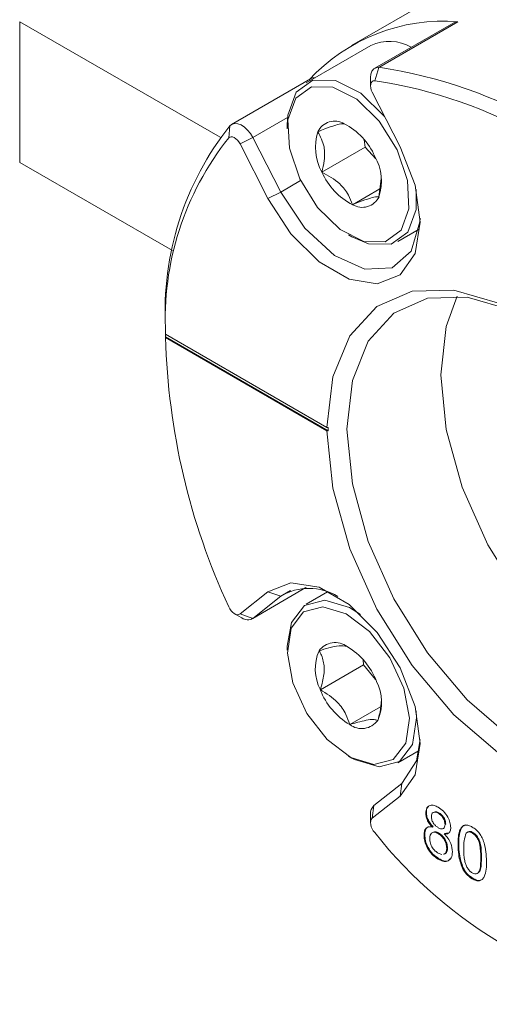
# Model space of a CAD drawing. Units: millimetres. Extents: x 2 to 278, y 1 to 215.
# Drawn here: x 209 to 226, y 160 to 196 of the extents above; entities that cross this region are included whole.
import ezdxf

# ---------------------------------------------------------------- set-up
doc = ezdxf.new("R2010")
doc.units = ezdxf.units.MM

msp = doc.modelspace()

# ---------------------------------------------------------------- linework, layer by layer
at = {"color": 7, "linetype": 'Continuous', "lineweight": 18}
for p, q in [((224.927, 197.436), (221.374, 195.384)), ((216.529, 192.003), (209.126, 196.263)), ((209.126, 196.263), (209.126, 191.071)), ((225.147, 196.231), (222.23, 194.547)), ((225.301, 196.266), (222.384, 194.582)), ((222.09, 195.384), (219.703, 194.006)), ((222.229, 194.087), (222.384, 194.582)), ((219.865, 194.163), (216.948, 192.479)), ((222.074, 194.204), (222.074, 193.898)), ((222.136, 193.665), (223.165, 191.655)), ((216.84, 191.976), (216.887, 192.429)), ((219.004, 192.461), (219.004, 192.308)), ((217.261, 191.756), (217.73, 191.988)), ((217.73, 191.988), (218.759, 189.978)), ((221.845, 191.909), (221.873, 191.634)), ((218.29, 189.746), (217.261, 191.756)), ((221.873, 191.634), (220.282, 190.716)), ((221.873, 191.634), (222.276, 191.206)), ((209.126, 191.071), (214.763, 187.828)), ((222.387, 189.806), (222.472, 190.474)), ((222.424, 190.1), (221.411, 189.515)), ((218.29, 189.746), (218.759, 189.978)), ((223.078, 188.16), (223.866, 188.615)), ((221.258, 188.404), (221.39, 188.328)), ((214.511, 184.979), (214.511, 184.704)), ((214.511, 184.734), (214.511, 184.765)), ((220.462, 181.298), (214.511, 184.734)), ((214.511, 184.611), (214.511, 184.642)), ((220.516, 181.176), (214.511, 184.642)), ((220.462, 181.176), (214.511, 184.611)), ((220.516, 181.298), (220.462, 181.298)), ((220.516, 181.176), (220.462, 181.176)), ((217.261, 174.413), (218.29, 175.235)), ((217.698, 174.231), (219.697, 175.385)), ((218.29, 175.235), (218.759, 175.074)), ((220.492, 175.227), (219.703, 174.772)), ((218.759, 175.074), (217.73, 174.252)), ((217.058, 174.421), (217.323, 174.268)), ((217.261, 174.413), (217.73, 174.252)), ((221.299, 174.656), (221.703, 174.4)), ((219.004, 173.227), (219.004, 173.074)), ((221.807, 172.72), (221.813, 172.536)), ((221.813, 172.536), (220.222, 171.617)), ((221.813, 172.536), (222.262, 172.002)), ((222.447, 170.991), (221.305, 170.332)), ((223.078, 168.926), (223.866, 169.381)), ((221.258, 169.17), (221.39, 169.093)), ((222.198, 167.342), (223.227, 168.164)), ((223.227, 168.164), (223.165, 167.697)), ((223.165, 167.697), (222.136, 166.875)), ((222.198, 167.342), (222.136, 166.875)), ((222.074, 167.02), (222.074, 166.714)), ((224.139, 167.084), (224.112, 167.068)), ((224.6, 167.076), (224.573, 167.06)), ((224.386, 166.565), (224.359, 166.549)), ((224.851, 166.66), (224.824, 166.645)), ((224.076, 166.265), (224.049, 166.249)), ((224.595, 166.329), (224.568, 166.313)), ((224.818, 166.315), (224.792, 166.3)), ((224.944, 166.333), (224.818, 166.315)), ((225.673, 166.374), (225.639, 166.354)), ((225.855, 166.351), (225.828, 166.336)), ((224.914, 165.778), (224.887, 165.762)), ((225.333, 165.914), (225.306, 165.898)), ((224.6, 165.382), (224.573, 165.367)), ((224.574, 165.583), (224.711, 165.533)), ((226.171, 165.431), (226.144, 165.415)), ((225.492, 165.049), (225.465, 165.033)), ((225.857, 164.656), (225.83, 164.641))]:
    msp.add_line(p, q, dxfattribs=at)
at = {"color": 8, "linetype": 'Continuous', "lineweight": 18}
for p, q in [((219.016, 192.731), (217.73, 191.988)), ((219.495, 190.404), (218.759, 189.978)), ((217.73, 174.252), (219.692, 175.385)), ((219.118, 175.282), (218.759, 175.074))]:
    msp.add_line(p, q, dxfattribs=at)
at = {"color": 7, "linetype": 'Continuous', "lineweight": 18, "flags": 128}
for points in [[(225.147, 196.231), (225.197, 196.253), (225.301, 196.266)], [(222.074, 194.204), (222.087, 194.331), (222.128, 194.441), (222.193, 194.522), (222.28, 194.57), (222.384, 194.582)], [(219.004, 192.461), (219.026, 192.823), (219.331, 193.664), (219.949, 194.112), (220.786, 194.098), (221.716, 193.626), (222.596, 192.766), (222.598, 192.763)], [(222.229, 194.087), (222.177, 194.081), (222.134, 194.057), (222.101, 194.016), (222.081, 193.962), (222.074, 193.895), (222.082, 193.821), (222.103, 193.743), (222.136, 193.665)], [(222.396, 192.596), (223.054, 191.543), (223.439, 190.407), (223.491, 189.363), (223.204, 188.569), (222.62, 188.147), (221.829, 188.159), (220.951, 188.605), (220.12, 189.417), (219.462, 190.471), (219.078, 191.606), (219.025, 192.65), (219.313, 193.444), (219.896, 193.867), (220.687, 193.854), (221.565, 193.408), (222.396, 192.596)], [(216.887, 192.429), (216.967, 192.488), (217.066, 192.513), (217.178, 192.502), (217.298, 192.456), (217.42, 192.376), (217.536, 192.268), (217.641, 192.136), (217.73, 191.988)], [(217.261, 191.756), (217.217, 191.83), (217.165, 191.895), (217.106, 191.95), (217.046, 191.989), (216.986, 192.013), (216.929, 192.018), (216.88, 192.006), (216.84, 191.976)], [(223.165, 191.655), (223.718, 190.231), (223.91, 188.864), (223.718, 187.718), (223.165, 186.932), (222.319, 186.6), (221.28, 186.763), (220.175, 187.401), (219.137, 188.437), (218.29, 189.746)], [(223.757, 190.078), (223.755, 189.343), (223.451, 188.503), (222.833, 188.055), (221.995, 188.068), (221.39, 188.328)], [(218.759, 189.978), (219.646, 188.643), (220.739, 187.645), (221.87, 187.135), (222.868, 187.191), (223.58, 187.805), (223.899, 188.883), (223.907, 189.022)], [(220.462, 181.298), (220.683, 183.164), (221.31, 184.678), (222.305, 185.753), (223.612, 186.326), (225.155, 186.366), (226.846, 185.868), (228.586, 184.864), (230.277, 183.409), (231.82, 181.588), (233.127, 179.505), (234.123, 177.281), (234.749, 175.044), (234.97, 172.923)], [(227.905, 185.314), (227.258, 185.633), (225.646, 186.105), (224.177, 186.062), (222.935, 185.509), (221.992, 184.476), (221.404, 183.024), (221.204, 181.237), (221.404, 179.219), (221.992, 177.088), (222.935, 174.967), (224.177, 172.979), (225.646, 171.24), (227.258, 169.852), (228.917, 168.894), (230.528, 168.422), (231.997, 168.465), (233.24, 169.018), (234.182, 170.051), (234.771, 171.503), (234.968, 173.08)], [(224.671, 183.239), (224.871, 185.026), (225.273, 186.142)], [(234.369, 170.387), (233.995, 170.424), (232.384, 170.895), (230.725, 171.853), (229.114, 173.242), (227.644, 174.981), (226.402, 176.969), (225.46, 179.09), (224.871, 181.221), (224.671, 183.239)], [(234.97, 172.8), (234.749, 170.934), (234.123, 169.42), (233.127, 168.346), (231.82, 167.772), (230.277, 167.733), (228.586, 168.23), (226.846, 169.235), (225.155, 170.69), (223.612, 172.511), (222.305, 174.593), (221.31, 176.817), (220.683, 179.054), (220.462, 181.176)], [(218.29, 175.235), (219.137, 175.567), (220.175, 175.404), (221.28, 174.766), (222.319, 173.73), (223.165, 172.421), (223.718, 170.997), (223.91, 169.629), (223.718, 168.483), (223.165, 167.697)], [(219.004, 173.227), (219.153, 174.097), (219.64, 174.732), (220.394, 174.928), (221.299, 174.656)], [(216.84, 174.68), (216.88, 174.604), (216.929, 174.534), (216.986, 174.475), (217.046, 174.429), (217.106, 174.398), (217.165, 174.385), (217.217, 174.391), (217.261, 174.413)], [(220.316, 174.681), (221.172, 174.423), (222.04, 173.762), (222.79, 172.798), (223.306, 171.678), (223.51, 170.572), (223.372, 169.649), (222.912, 169.049), (222.2, 168.864), (221.344, 169.122), (220.476, 169.783), (219.727, 170.747), (219.21, 171.867), (219.006, 172.973), (219.144, 173.896), (219.605, 174.496), (220.316, 174.681)], [(223.757, 170.844), (223.775, 170.578), (223.629, 169.601), (223.142, 168.966), (222.388, 168.77), (221.482, 169.042), (221.39, 169.093)], [(223.227, 168.164), (223.775, 169.001), (223.907, 169.787)], [(222.136, 166.875), (222.103, 166.836), (222.082, 166.782), (222.074, 166.717), (222.081, 166.643), (222.101, 166.565), (222.134, 166.487), (222.177, 166.413), (222.229, 166.346)]]:
    msp.add_lwpolyline(points, dxfattribs=at)
at = {"color": 7, "linetype": 'Continuous', "lineweight": 18}
for centre, radius, start, end in [((224.766, 189.536), 6.751, 85.4575, 137.3203), ((222.776, 193.957), 1.583, 59.6923, 115.6733), ((219.815, 177.205), 17.567, 38.4175, 81.5879), ((220.002, 193.918), 0.281, 83.6248, 119.1476), ((219.71, 177.051), 17.221, 38.4176, 81.5879), ((220.75, 191.907), 0.69, 59.024, 154.1996), ((225.455, 185.593), 10.961, 141.4151, 183.2116), ((221.906, 191.636), 1.866, 162.1705, 209.5382), ((219.985, 190.314), 2.455, 23.6296, 62.8515), ((225.206, 185.29), 10.709, 141.369, 182.9789), ((220.61, 190.378), 1.866, 342.1702, 29.5386), ((222.531, 191.699), 2.455, 203.6295, 242.8526), ((221.766, 190.107), 0.69, 239.0208, 334.2028), ((231.991, 184.703), 17.48, 179.7993, 180.2007), ((239.746, 185.29), 25.244, 181.5411, 204.854), ((228.556, 181.237), 8.041, 179.5636, 180.4364), ((219.798, 173.303), 2.054, 58.7551, 120.4042), ((217.538, 174.559), 0.361, 233.5155, 302.0241), ((220.769, 172.626), 0.734, 53.0055, 144.029), ((221.701, 172.386), 1.667, 156.2585, 207.471), ((219.87, 170.983), 2.602, 21.2907, 58.9717), ((220.815, 171.159), 1.667, 336.2562, 27.4733), ((222.647, 172.562), 2.603, 201.2923, 238.9701), ((221.747, 170.919), 0.734, 233.0055, 324.029), ((222.502, 167.041), 0.428, 135.1411, 182.7088), ((235.722, 177.047), 17.221, 218.4175, 261.588)]:
    msp.add_arc(centre, radius, start, end, dxfattribs=at)
for points, knots in [([(221.105, 192.498), (221.084, 192.5), (220.976, 192.507), (220.733, 192.434), (220.433, 192.33), (220.216, 192.242), (220.129, 192.207)], [0, 0, 0, 0, 0.063464, 0.315148, 0.727103, 1, 1, 1, 1]), ([(220.129, 192.207), (220.224, 192.025), (220.397, 191.691), (220.38, 191.162), (220.313, 190.856), (220.282, 190.716)], [0, 0, 0, 0, 0.39103, 0.719227, 1, 1, 1, 1]), ([(220.282, 190.716), (220.514, 190.589), (220.9, 190.377), (221.256, 189.92), (221.365, 189.636), (221.411, 189.515)], [0, 0, 0, 0, 0.462834, 0.771172, 1, 1, 1, 1]), ([(221.411, 189.515), (221.498, 189.55), (221.715, 189.638), (222.014, 189.742), (222.258, 189.815), (222.365, 189.808), (222.387, 189.806)], [0, 0, 0, 0, 0.272898, 0.684814, 0.936536, 1, 1, 1, 1]), ([(221.211, 173.213), (221.114, 173.227), (220.888, 173.26), (220.541, 173.163), (220.296, 173.093), (220.175, 173.058)], [0, 0, 0, 0, 0.27637, 0.64049, 1, 1, 1, 1]), ([(220.175, 173.058), (220.206, 173.002), (220.311, 172.813), (220.391, 172.419), (220.33, 171.985), (220.251, 171.717), (220.222, 171.617)], [0, 0, 0, 0, 0.12719, 0.436035, 0.789473, 1, 1, 1, 1]), ([(220.222, 171.617), (220.448, 171.477), (220.827, 171.242), (221.164, 170.757), (221.263, 170.46), (221.305, 170.332)], [0, 0, 0, 0, 0.456838, 0.766994, 1, 1, 1, 1]), ([(222.341, 170.487), (222.372, 170.587), (222.449, 170.835), (222.465, 171.095), (222.475, 171.25)], [0, 0, 0, 0, 0.403037, 1, 1, 1, 1]), ([(221.305, 170.332), (221.507, 170.391), (221.802, 170.476), (222.16, 170.538), (222.298, 170.5), (222.341, 170.487)], [0, 0, 0, 0, 0.598242, 0.872879, 1, 1, 1, 1]), ([(224.112, 167.068), (224.116, 167.136), (224.125, 167.258), (224.272, 167.369), (224.432, 167.352), (224.522, 167.305), (224.57, 167.28)], [0, 0, 0, 0, 0.298295, 0.53864, 0.74884, 1, 1, 1, 1]), ([(224.139, 167.084), (224.139, 167.157), (224.139, 167.251), (224.212, 167.298), (224.229, 167.308)], [0, 0, 0, 0, 0.771296, 1, 1, 1, 1]), ([(224.6, 167.076), (224.566, 167.098), (224.521, 167.126), (224.472, 167.114), (224.46, 167.112)], [0, 0, 0, 0, 0.759134, 1, 1, 1, 1]), ([(224.57, 167.28), (224.637, 167.234), (224.78, 167.137), (224.921, 166.936), (225.016, 166.729), (225.028, 166.594), (225.034, 166.53)], [0, 0, 0, 0, 0.264005, 0.559114, 0.791303, 1, 1, 1, 1]), ([(224.359, 166.549), (224.321, 166.59), (224.243, 166.673), (224.164, 166.811), (224.119, 166.946), (224.114, 167.029), (224.112, 167.068)], [0, 0, 0, 0, 0.284513, 0.578112, 0.79957, 1, 1, 1, 1]), ([(224.386, 166.565), (224.348, 166.606), (224.27, 166.689), (224.191, 166.827), (224.146, 166.961), (224.141, 167.044), (224.139, 167.084)], [0, 0, 0, 0, 0.284437, 0.578109, 0.799568, 1, 1, 1, 1]), ([(224.573, 167.06), (224.54, 167.079), (224.48, 167.111), (224.38, 167.1), (224.327, 167.029), (224.323, 166.976), (224.321, 166.946)], [0, 0, 0, 0, 0.312855, 0.561308, 0.758353, 1, 1, 1, 1]), ([(224.321, 166.946), (224.326, 166.9), (224.335, 166.803), (224.4, 166.68), (224.483, 166.586), (224.545, 166.546), (224.575, 166.527)], [0, 0, 0, 0, 0.268708, 0.567924, 0.795332, 1, 1, 1, 1]), ([(224.824, 166.645), (224.819, 166.69), (224.809, 166.786), (224.744, 166.907), (224.663, 167.001), (224.602, 167.041), (224.573, 167.06)], [0, 0, 0, 0, 0.269234, 0.568117, 0.795364, 1, 1, 1, 1]), ([(224.851, 166.66), (224.846, 166.706), (224.836, 166.802), (224.771, 166.923), (224.69, 167.017), (224.629, 167.057), (224.6, 167.076)], [0, 0, 0, 0, 0.26928, 0.568205, 0.795362, 1, 1, 1, 1]), ([(224.049, 166.249), (224.051, 166.305), (224.055, 166.407), (224.131, 166.532), (224.25, 166.573), (224.321, 166.557), (224.359, 166.549)], [0, 0, 0, 0, 0.321723, 0.583602, 0.778721, 1, 1, 1, 1]), ([(224.076, 166.265), (224.079, 166.32), (224.083, 166.42), (224.147, 166.54), (224.209, 166.557), (224.227, 166.562)], [0, 0, 0, 0, 0.467946, 0.848797, 1, 1, 1, 1]), ([(224.575, 166.527), (224.608, 166.509), (224.668, 166.476), (224.769, 166.487), (224.82, 166.561), (224.823, 166.615), (224.824, 166.645)], [0, 0, 0, 0, 0.312078, 0.559103, 0.75708, 1, 1, 1, 1]), ([(225.034, 166.53), (225.032, 166.487), (225.028, 166.41), (224.945, 166.293), (224.85, 166.297), (224.792, 166.3)], [0, 0, 0, 0, 0.324398, 0.588007, 1, 1, 1, 1]), ([(225.306, 165.898), (225.305, 166.1), (225.304, 166.344), (225.455, 166.579), (225.569, 166.636), (225.703, 166.618), (225.786, 166.576), (225.83, 166.552)], [0, 0, 0, 0, 0.534024, 0.6434, 0.746581, 0.862771, 1, 1, 1, 1]), ([(225.333, 165.914), (225.333, 166.113), (225.332, 166.354), (225.479, 166.595), (225.55, 166.621), (225.583, 166.634)], [0, 0, 0, 0, 0.725309, 0.873886, 1, 1, 1, 1]), ([(225.855, 166.351), (225.832, 166.363), (225.79, 166.384), (225.722, 166.396), (225.688, 166.375), (225.673, 166.365)], [0, 0, 0, 0, 0.397144, 0.73587, 1, 1, 1, 1]), ([(225.83, 166.552), (225.877, 166.521), (225.977, 166.456), (226.101, 166.319), (226.202, 166.155), (226.325, 165.818), (226.341, 165.524), (226.354, 165.293)], [0, 0, 0, 0, 0.118568, 0.249173, 0.385912, 0.519756, 1, 1, 1, 1]), ([(224.573, 165.367), (224.495, 165.421), (224.329, 165.536), (224.17, 165.775), (224.067, 166.019), (224.055, 166.175), (224.049, 166.249)], [0, 0, 0, 0, 0.265497, 0.561981, 0.792637, 1, 1, 1, 1]), ([(224.6, 165.382), (224.521, 165.436), (224.356, 165.551), (224.197, 165.791), (224.094, 166.034), (224.082, 166.191), (224.076, 166.265)], [0, 0, 0, 0, 0.265478, 0.561996, 0.792647, 1, 1, 1, 1]), ([(224.568, 166.313), (224.525, 166.337), (224.447, 166.379), (224.32, 166.343), (224.264, 166.242), (224.26, 166.171), (224.259, 166.133)], [0, 0, 0, 0, 0.3070527, 0.5492189, 0.7529912, 1, 1, 1, 1]), ([(224.259, 166.133), (224.264, 166.074), (224.275, 165.949), (224.352, 165.789), (224.458, 165.665), (224.537, 165.61), (224.574, 165.583)], [0, 0, 0, 0, 0.266853, 0.563187, 0.792153, 1, 1, 1, 1]), ([(224.595, 166.329), (224.55, 166.356), (224.489, 166.394), (224.426, 166.369), (224.408, 166.362)], [0, 0, 0, 0, 0.726501, 1, 1, 1, 1]), ([(224.887, 165.762), (224.882, 165.821), (224.87, 165.947), (224.79, 166.107), (224.687, 166.234), (224.606, 166.288), (224.568, 166.313)], [0, 0, 0, 0, 0.267117, 0.564845, 0.793998, 1, 1, 1, 1]), ([(224.914, 165.778), (224.909, 165.837), (224.897, 165.962), (224.817, 166.122), (224.714, 166.25), (224.633, 166.303), (224.595, 166.329)], [0, 0, 0, 0, 0.267117, 0.564806, 0.793951, 1, 1, 1, 1]), ([(224.792, 166.3), (224.84, 166.248), (224.939, 166.142), (225.063, 165.921), (225.084, 165.742), (225.097, 165.638)], [0, 0, 0, 0, 0.285836, 0.580641, 1, 1, 1, 1]), ([(225.61, 166.332), (225.577, 166.238), (225.512, 166.059), (225.515, 165.868), (225.516, 165.778)], [0, 0, 0, 0, 0.525942, 1, 1, 1, 1]), ([(225.828, 166.336), (225.805, 166.348), (225.763, 166.369), (225.681, 166.38), (225.637, 166.35), (225.61, 166.332)], [0, 0, 0, 0, 0.329474, 0.610335, 1, 1, 1, 1]), ([(226.144, 165.415), (226.142, 165.576), (226.138, 165.782), (226.074, 166.027), (226.012, 166.15), (225.934, 166.261), (225.862, 166.312), (225.828, 166.336)], [0, 0, 0, 0, 0.473436, 0.604145, 0.741808, 0.877804, 1, 1, 1, 1]), ([(226.171, 165.431), (226.169, 165.592), (226.165, 165.798), (226.101, 166.043), (226.039, 166.165), (225.961, 166.277), (225.889, 166.328), (225.855, 166.351)], [0, 0, 0, 0, 0.473426, 0.604145, 0.741805, 0.877772, 1, 1, 1, 1]), ([(224.767, 165.549), (224.786, 165.552), (224.838, 165.561), (224.881, 165.655), (224.885, 165.724), (224.887, 165.762)], [0, 0, 0, 0, 0.207974, 0.566255, 1, 1, 1, 1]), ([(224.794, 165.565), (224.813, 165.568), (224.865, 165.577), (224.908, 165.67), (224.912, 165.74), (224.914, 165.778)], [0, 0, 0, 0, 0.207988, 0.566252, 1, 1, 1, 1]), ([(225.465, 165.033), (225.409, 165.198), (225.313, 165.479), (225.308, 165.775), (225.306, 165.898)], [0, 0, 0, 0, 0.58442, 1, 1, 1, 1]), ([(225.492, 165.049), (225.436, 165.213), (225.34, 165.495), (225.335, 165.791), (225.333, 165.914)], [0, 0, 0, 0, 0.5844363, 1, 1, 1, 1]), ([(225.516, 165.778), (225.519, 165.617), (225.523, 165.412), (225.585, 165.168), (225.647, 165.046), (225.724, 164.934), (225.796, 164.883), (225.83, 164.859)], [0, 0, 0, 0, 0.473007, 0.603512, 0.741215, 0.877412, 1, 1, 1, 1]), ([(225.097, 165.638), (225.092, 165.558), (225.084, 165.415), (224.921, 165.273), (224.733, 165.283), (224.63, 165.337), (224.573, 165.367)], [0, 0, 0, 0, 0.3019136, 0.5439461, 0.7504082, 1, 1, 1, 1]), ([(225.01, 165.373), (224.987, 165.347), (224.925, 165.283), (224.758, 165.301), (224.656, 165.354), (224.6, 165.382)], [0, 0, 0, 0, 0.2224271, 0.5744368, 1, 1, 1, 1]), ([(225.83, 164.859), (225.862, 164.843), (225.919, 164.815), (226.013, 164.831), (226.08, 164.893), (226.144, 165.091), (226.144, 165.269), (226.144, 165.415)], [0, 0, 0, 0, 0.128883, 0.234153, 0.336861, 0.454216, 1, 1, 1, 1]), ([(226.076, 164.889), (226.084, 164.895), (226.117, 164.922), (226.164, 165.114), (226.168, 165.288), (226.171, 165.431)], [0, 0, 0, 0, 0.053074, 0.220625, 1, 1, 1, 1]), ([(225.83, 164.641), (225.75, 164.697), (225.6, 164.802), (225.508, 164.96), (225.465, 165.033)], [0, 0, 0, 0, 0.533255, 1, 1, 1, 1]), ([(225.857, 164.656), (225.777, 164.712), (225.627, 164.817), (225.535, 164.975), (225.492, 165.049)], [0, 0, 0, 0, 0.533254, 1, 1, 1, 1]), ([(226.354, 165.293), (226.355, 165.092), (226.356, 164.849), (226.205, 164.613), (226.091, 164.556), (225.957, 164.575), (225.875, 164.618), (225.83, 164.641)], [0, 0, 0, 0, 0.533703, 0.643087, 0.746297, 0.862638, 1, 1, 1, 1]), ([(226.13, 164.59), (226.127, 164.588), (226.087, 164.567), (225.982, 164.595), (225.901, 164.635), (225.857, 164.656)], [0, 0, 0, 0, 0.034859, 0.477597, 1, 1, 1, 1])]:
    msp.add_open_spline(points, degree=3, knots=knots, dxfattribs=at)

doc.saveas('drawing.dxf')
